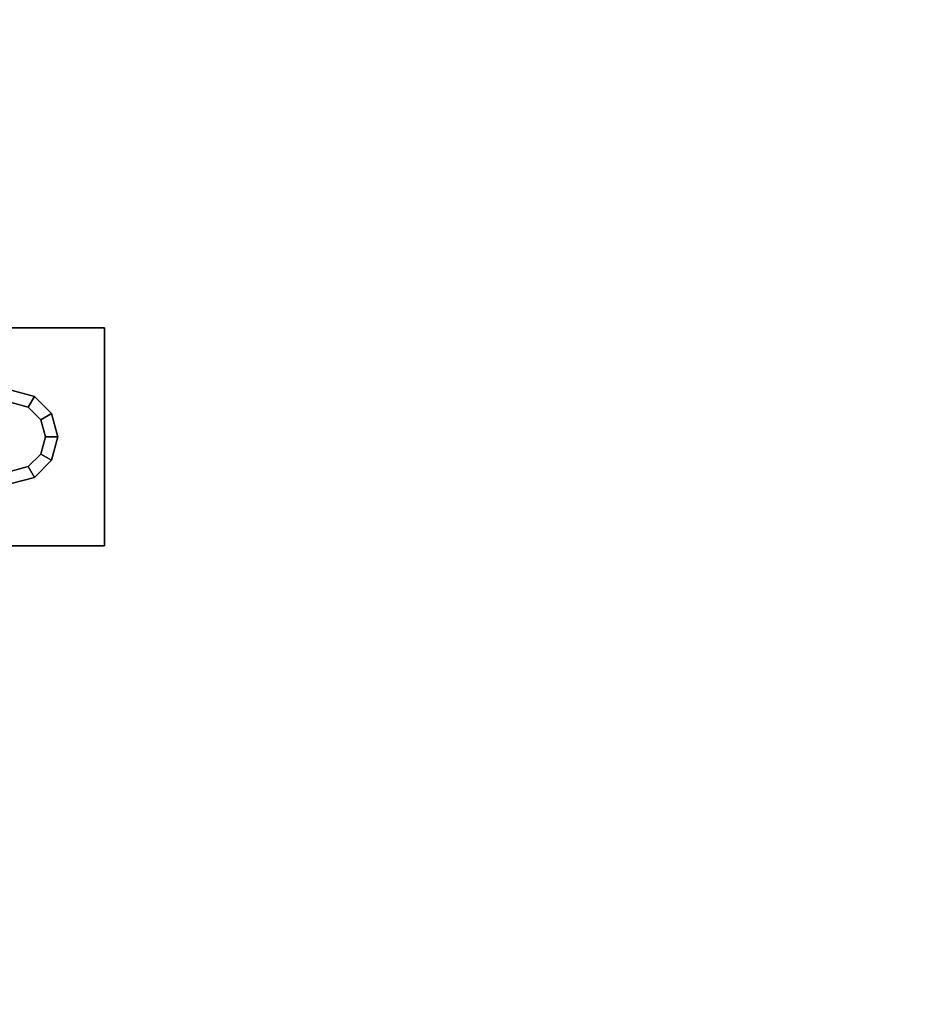
# Model space of a CAD drawing. Extents: x -186 to 138, y 19 to 109.
# Drawn here: x -72 to -68, y 26 to 30 of the extents above; entities that cross this region are included whole.
import ezdxf

# ---------------------------------------------------------------- set-up
doc = ezdxf.new("R2010")
doc.units = 0
doc.header["$LTSCALE"] = 96
doc.header["$MEASUREMENT"] = 0
for name, color, linetype in [('AFUFR-3-TPLM', 7, 'Continuous'), ('AFUWA-3-BTPT', 7, 'Continuous'), ('MAIN_FURN', 7, 'Continuous')]:
    doc.layers.add(name, color=color, linetype=linetype)

# ---------------------------------------------------------------- blocks, each defined once
blk = doc.blocks.new('MO6630LNTTGU3')
at = {"layer": 'AFUFR-3-TPLM', "color": 42, "linetype": 'Continuous'}
for points, invisible_edges in [([(0, -30, 28), (66, 0, 28), (0, 0, 28)], 1), ([(66, -30, 28), (66, 0, 28), (0, -30, 28)], 2), ([(66, -30, 29), (0, 0, 29), (66, 0, 29)], 1), ([(0, -30, 29), (0, 0, 29), (66, -30, 29)], 2)]:
    blk.add_3dface(points, dxfattribs=dict(at, invisible_edges=invisible_edges))
blk = doc.blocks.new('ZN5718MODL')
at = {"layer": 'AFUWA-3-BTPT', "color": 30, "linetype": 'Continuous'}
for points, invisible_edges in [([(8.5625, -1.125, 18), (8.8625, -1.75, 18), (8.5625, -4.75, 18)], 3), ([(8.8125, -1.75, 17.892), (8.5625, -1.125, 17.892), (8.5625, -4.75, 17.892)], 13), ([(8.5625, -4.75, 18), (8.5625, -1.125, 17.892), (8.5625, -1.125, 18)], 3), ([(8.5625, -4.75, 17.892), (8.5625, -1.125, 17.892), (8.5625, -4.75, 18)], 2), ([(9.1375, -1.75, 18), (9.4375, -1.125, 18), (9.4375, -4.75, 18)], 13), ([(9.1875, -1.75, 17.892), (9.4375, -4.75, 17.892), (9.4375, -1.125, 17.892)], 13), ([(9.4375, -4.75, 17.892), (9.4375, -1.125, 18), (9.4375, -1.125, 17.892)], 3), ([(9.4375, -4.75, 18), (9.4375, -1.125, 18), (9.4375, -4.75, 17.892)], 2), ([(8.5625, -4.75, 18), (8.8625, -1.75, 18), (8.8625, -4.375, 18)], 15), ([(8.5625, -4.75, 17.892), (8.8125, -4.375, 17.892), (8.8125, -1.75, 17.892)], 15), ([(9.1375, -1.75, 18), (9.4375, -4.75, 18), (9.1375, -4.375, 18)], 15), ([(9.1875, -4.375, 17.892), (9.4375, -4.75, 17.892), (9.1875, -1.75, 17.892)], 15), ([(8.8625, -4.375, 18), (8.8809, -4.4437, 18), (8.5625, -4.75, 18)], 14), ([(8.8376, -4.4688, 17.892), (8.8125, -4.375, 17.892), (8.5625, -4.75, 17.892)], 14), ([(8.8125, -4.375, 17.892), (8.8376, -4.4688, 17.892), (8.8625, -4.375, 18)], 2), ([(8.8625, -4.375, 18), (8.8376, -4.4688, 17.892), (8.8809, -4.4437, 18)], 1), ([(9.1191, -4.4437, 18), (9.1875, -4.375, 17.892), (9.1375, -4.375, 18)], 1), ([(9.1624, -4.4688, 17.892), (9.1875, -4.375, 17.892), (9.1191, -4.4437, 18)], 2), ([(9.1375, -4.375, 18), (9.4375, -4.75, 18), (9.1191, -4.4437, 18)], 3), ([(9.4375, -4.75, 17.892), (9.1875, -4.375, 17.892), (9.1624, -4.4688, 17.892)], 13), ([(8.5625, -4.75, 18), (8.8809, -4.4437, 18), (8.9312, -4.4941, 18)], 13), ([(8.8376, -4.4688, 17.892), (8.9062, -4.5374, 17.892), (8.8809, -4.4437, 18)], 2), ([(8.8809, -4.4437, 18), (8.9062, -4.5374, 17.892), (8.9312, -4.4941, 18)], 1), ([(9.0688, -4.4941, 18), (9.1624, -4.4688, 17.892), (9.1191, -4.4437, 18)], 1), ([(9.1191, -4.4437, 18), (9.4375, -4.75, 18), (9.0688, -4.4941, 18)], 3), ([(8.9062, -4.5374, 17.892), (8.8376, -4.4688, 17.892), (8.5625, -4.75, 17.892)], 14), ([(9, -4.5125, 18), (8.5625, -4.75, 18), (8.9312, -4.4941, 18)], 3), ([(8.9062, -4.5374, 17.892), (9, -4.5625, 17.892), (8.9312, -4.4941, 18)], 2), ([(8.9312, -4.4941, 18), (9, -4.5625, 17.892), (9, -4.5125, 18)], 1), ([(9, -4.5125, 18), (9.0938, -4.5374, 17.892), (9.0688, -4.4941, 18)], 1), ([(9.0688, -4.4941, 18), (9.4375, -4.75, 18), (9, -4.5125, 18)], 3), ([(9.0938, -4.5374, 17.892), (9.1624, -4.4688, 17.892), (9.0688, -4.4941, 18)], 2), ([(9.1624, -4.4688, 17.892), (9.0938, -4.5374, 17.892), (9.4375, -4.75, 17.892)], 14), ([(9.4375, -4.75, 18), (8.5625, -4.75, 18), (9, -4.5125, 18)], 14), ([(8.5625, -4.75, 17.892), (9, -4.5625, 17.892), (8.9062, -4.5374, 17.892)], 13), ([(9, -4.5625, 17.892), (9.0938, -4.5374, 17.892), (9, -4.5125, 18)], 2), ([(9.0938, -4.5374, 17.892), (9, -4.5625, 17.892), (9.4375, -4.75, 17.892)], 14), ([(9.4375, -4.75, 17.892), (9, -4.5625, 17.892), (8.5625, -4.75, 17.892)], 3), ([(8.5625, -4.75, 17.892), (9.4375, -4.75, 18), (9.4375, -4.75, 17.892)], 1), ([(8.5625, -4.75, 18), (9.4375, -4.75, 18), (8.5625, -4.75, 17.892)], 2)]:
    blk.add_3dface(points, dxfattribs=dict(at, invisible_edges=invisible_edges))

msp = doc.modelspace()

# ---------------------------------------------------------------- block references
at = {"layer": 'MAIN_FURN', "color": 65, "linetype": 'Continuous'}
for name, p, rotation in [('MO6630LNTTGU3', (-48, 85.0051), 270), ('ZN5718MODL', (-76, 19.5815, 10), 90)]:
    msp.add_blockref(name, p, dxfattribs=dict(at, rotation=rotation))

doc.saveas('drawing.dxf')
